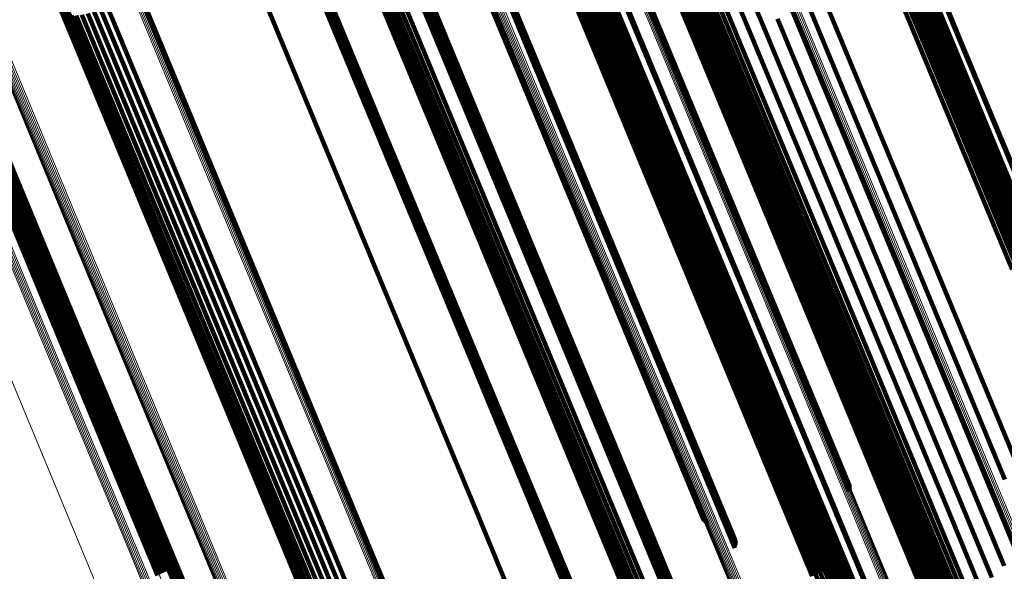
# Model space of a CAD drawing. Units: metres. Extents: x 0.69 to 1.23, y -3.04 to -1.87.
# Drawn here: x 0.85 to 0.91, y -2.31 to -2.28 of the extents above; entities that cross this region are included whole.
import ezdxf

# ---------------------------------------------------------------- set-up
doc = ezdxf.new("R2010")
doc.units = ezdxf.units.M
doc.linetypes.add('AUSGEZOGEN', pattern=[0])
doc.linetypes.add('VERDECKT2_S2', pattern=[0.18, 0.1, -0.08])
doc.layers.add('Standard', color=7, linetype='AUSGEZOGEN', lineweight=13)

msp = doc.modelspace()

# ---------------------------------------------------------------- linework, layer by layer
at = {"layer": 'Standard', "color": 7, "linetype": 'AUSGEZOGEN', "lineweight": 13, "transparency": 33554687}
for p, q in [((0.882167, -2.264738), (0.887664, -2.278006)), ((0.882248, -2.264712), (0.887744, -2.277981)), ((0.882326, -2.264693), (0.887822, -2.27796)), ((0.8824, -2.26468), (0.887895, -2.277946)), ((0.882466, -2.264673), (0.887961, -2.277938)), ((0.882524, -2.264674), (0.888018, -2.277937)), ((0.882572, -2.264681), (0.888065, -2.277943)), ((0.882608, -2.264694), (0.888101, -2.277954)), ((0.882632, -2.264714), (0.888124, -2.277973)), ((0.87505, -2.267239), (0.880558, -2.280535)), ((0.875115, -2.267196), (0.880623, -2.280493)), ((0.875188, -2.267154), (0.880696, -2.280452)), ((0.875266, -2.267115), (0.880774, -2.280413)), ((0.875348, -2.267079), (0.880856, -2.280378)), ((0.875431, -2.267048), (0.88094, -2.280346)), ((0.874894, -2.267435), (0.880399, -2.280723)), ((0.8749, -2.267402), (0.880405, -2.280692)), ((0.874903, -2.267463), (0.880406, -2.280749)), ((0.874919, -2.267365), (0.880424, -2.280657)), ((0.874951, -2.267325), (0.880457, -2.280618)), ((0.874995, -2.267282), (0.880502, -2.280577)), ((0.871021, -2.271501), (0.876462, -2.284637)), ((0.871104, -2.271463), (0.876546, -2.284599)), ((0.871184, -2.271422), (0.876626, -2.284559)), ((0.871257, -2.271379), (0.876699, -2.284516)), ((0.871321, -2.271334), (0.876763, -2.284473)), ((0.857705, -2.273128), (0.863245, -2.286504)), ((0.857792, -2.273101), (0.863332, -2.286476)), ((0.857876, -2.27308), (0.863416, -2.286455)), ((0.857954, -2.273068), (0.863493, -2.286441)), ((0.858023, -2.273063), (0.863562, -2.286435)), ((0.858082, -2.273066), (0.86362, -2.286436)), ((0.858128, -2.273077), (0.863665, -2.286445)), ((0.858161, -2.273095), (0.863697, -2.286462)), ((0.858178, -2.273121), (0.863714, -2.286485)), ((0.895122, -2.275413), (0.900613, -2.288671)), ((0.895209, -2.27538), (0.9007, -2.288638)), ((0.850017, -2.275951), (0.855567, -2.28935)), ((0.85003, -2.275914), (0.855581, -2.289315)), ((0.850059, -2.275873), (0.85561, -2.289275)), ((0.850101, -2.275829), (0.855653, -2.289233)), ((0.850156, -2.275783), (0.855709, -2.289189)), ((0.850222, -2.275738), (0.855775, -2.289144)), ((0.850297, -2.275693), (0.85585, -2.289101)), ((0.850379, -2.275652), (0.855932, -2.289059)), ((0.850465, -2.275614), (0.856019, -2.289022)), ((0.850553, -2.275581), (0.856106, -2.288988)), ((0.894956, -2.275491), (0.900447, -2.288748)), ((0.895037, -2.275451), (0.900528, -2.288708)), ((0.887664, -2.278006), (0.893169, -2.291297)), ((0.887744, -2.277981), (0.893249, -2.29127)), ((0.887822, -2.27796), (0.893326, -2.291249)), ((0.887895, -2.277946), (0.893399, -2.291234)), ((0.887961, -2.277938), (0.893464, -2.291225)), ((0.888018, -2.277937), (0.893521, -2.291222)), ((0.888065, -2.277943), (0.893567, -2.291226)), ((0.888101, -2.277954), (0.893602, -2.291236)), ((0.888124, -2.277973), (0.893625, -2.291253)), ((0.880399, -2.280723), (0.885912, -2.294033)), ((0.880405, -2.280692), (0.885919, -2.294004)), ((0.880406, -2.280749), (0.885919, -2.294057)), ((0.880424, -2.280657), (0.885939, -2.29397)), ((0.880457, -2.280618), (0.885972, -2.293934)), ((0.880502, -2.280577), (0.886018, -2.293894)), ((0.880558, -2.280535), (0.886074, -2.293853)), ((0.880623, -2.280493), (0.88614, -2.293812)), ((0.880696, -2.280452), (0.886213, -2.293772)), ((0.880774, -2.280413), (0.886292, -2.293733)), ((0.880856, -2.280378), (0.886374, -2.293698)), ((0.88094, -2.280346), (0.886457, -2.293666)), ((0.849166, -2.280948), (0.854597, -2.294059)), ((0.848418, -2.281845), (0.853834, -2.294921)), ((0.848481, -2.2818), (0.853898, -2.294876)), ((0.848554, -2.281755), (0.853971, -2.294833)), ((0.848634, -2.281714), (0.854052, -2.294792)), ((0.848719, -2.281675), (0.854136, -2.294753)), ((0.848806, -2.281641), (0.854223, -2.294719)), ((0.876462, -2.284637), (0.881912, -2.297794)), ((0.876546, -2.284599), (0.881996, -2.297757)), ((0.876626, -2.284559), (0.882076, -2.297717)), ((0.876699, -2.284516), (0.882149, -2.297675)), ((0.876763, -2.284473), (0.882215, -2.297633)), ((0.863245, -2.286504), (0.868795, -2.299902)), ((0.863332, -2.286476), (0.868882, -2.299874)), ((0.863416, -2.286455), (0.868965, -2.299852)), ((0.863493, -2.286441), (0.869042, -2.299837)), ((0.863562, -2.286435), (0.86911, -2.299829)), ((0.86362, -2.286436), (0.869167, -2.299828)), ((0.863665, -2.286445), (0.869212, -2.299836)), ((0.863697, -2.286462), (0.869243, -2.29985)), ((0.863714, -2.286485), (0.869259, -2.299872)), ((0.856019, -2.289022), (0.861581, -2.302451)), ((0.856106, -2.288988), (0.861669, -2.302418)), ((0.900447, -2.288748), (0.905941, -2.302013)), ((0.900528, -2.288708), (0.906023, -2.301974)), ((0.900613, -2.288671), (0.906108, -2.301937)), ((0.9007, -2.288638), (0.906195, -2.301903)), ((0.855567, -2.28935), (0.861126, -2.30277)), ((0.855581, -2.289315), (0.861141, -2.302737)), ((0.85561, -2.289275), (0.861171, -2.302699)), ((0.855653, -2.289233), (0.861214, -2.302659)), ((0.855709, -2.289189), (0.86127, -2.302616)), ((0.855775, -2.289144), (0.861337, -2.302573)), ((0.85585, -2.289101), (0.861413, -2.30253)), ((0.855932, -2.289059), (0.861495, -2.302489)), ((0.893169, -2.291297), (0.898677, -2.304596)), ((0.893249, -2.29127), (0.898758, -2.304569)), ((0.893326, -2.291249), (0.898835, -2.304547)), ((0.893399, -2.291234), (0.898906, -2.304531)), ((0.893464, -2.291225), (0.898971, -2.30452)), ((0.893521, -2.291222), (0.899027, -2.304516)), ((0.893567, -2.291226), (0.899073, -2.304518)), ((0.893602, -2.291236), (0.899107, -2.304527)), ((0.893625, -2.291253), (0.899129, -2.304541)), ((0.886018, -2.293894), (0.891538, -2.30722)), ((0.886074, -2.293853), (0.891594, -2.30718)), ((0.88614, -2.293812), (0.89166, -2.30714)), ((0.886213, -2.293772), (0.891734, -2.3071)), ((0.886292, -2.293733), (0.891813, -2.307062)), ((0.886374, -2.293698), (0.891895, -2.307027)), ((0.886457, -2.293666), (0.891978, -2.306995)), ((0.854597, -2.294059), (0.860037, -2.307193)), ((0.885912, -2.294033), (0.891428, -2.307352)), ((0.885919, -2.294004), (0.891436, -2.307324)), ((0.885919, -2.294057), (0.891435, -2.307373)), ((0.885939, -2.29397), (0.891457, -2.307293)), ((0.885972, -2.293934), (0.891491, -2.307258)), ((0.853834, -2.294921), (0.859259, -2.308017)), ((0.853898, -2.294876), (0.859323, -2.307974)), ((0.853971, -2.294833), (0.859397, -2.307932)), ((0.854052, -2.294792), (0.859477, -2.307891)), ((0.854136, -2.294753), (0.859562, -2.307853)), ((0.854223, -2.294719), (0.859649, -2.307819)), ((0.851866, -2.29639), (0.857272, -2.309443)), ((0.882076, -2.297717), (0.88753, -2.310884)), ((0.882149, -2.297675), (0.887604, -2.310843)), ((0.882215, -2.297633), (0.887669, -2.310802)), ((0.881912, -2.297794), (0.887366, -2.310961)), ((0.881996, -2.297757), (0.88745, -2.310924)), ((0.868795, -2.299902), (0.874348, -2.313309)), ((0.868882, -2.299874), (0.874435, -2.31328)), ((0.868965, -2.299852), (0.874518, -2.313257)), ((0.869042, -2.299837), (0.874594, -2.313241)), ((0.86911, -2.299829), (0.874661, -2.313232)), ((0.869167, -2.299828), (0.874718, -2.31323)), ((0.869212, -2.299836), (0.874762, -2.313235)), ((0.869243, -2.29985), (0.874792, -2.313248)), ((0.869259, -2.299872), (0.874808, -2.313267)), ((0.905941, -2.302013), (0.911435, -2.315275)), ((0.906023, -2.301974), (0.911516, -2.315236)), ((0.906108, -2.301937), (0.911602, -2.315199)), ((0.906195, -2.301903), (0.911688, -2.315166)), ((0.86127, -2.302616), (0.866836, -2.316052)), ((0.861337, -2.302573), (0.866903, -2.31601)), ((0.861413, -2.30253), (0.866979, -2.315968)), ((0.861495, -2.302489), (0.867062, -2.315928)), ((0.861581, -2.302451), (0.867148, -2.31589)), ((0.861669, -2.302418), (0.867236, -2.315857)), ((0.861126, -2.30277), (0.866688, -2.3162)), ((0.861141, -2.302737), (0.866704, -2.316168)), ((0.861171, -2.302699), (0.866735, -2.316133)), ((0.861214, -2.302659), (0.866779, -2.316093)), ((0.898677, -2.304596), (0.904184, -2.317891)), ((0.898758, -2.304569), (0.904264, -2.317864)), ((0.898835, -2.304547), (0.904341, -2.317841)), ((0.898906, -2.304531), (0.904413, -2.317824)), ((0.898971, -2.30452), (0.904477, -2.317812)), ((0.899027, -2.304516), (0.904532, -2.317807)), ((0.899073, -2.304518), (0.904577, -2.317807)), ((0.899107, -2.304527), (0.904611, -2.317814)), ((0.899129, -2.304541), (0.904632, -2.317826)), ((0.860037, -2.307193), (0.86548, -2.320335)), ((0.891428, -2.307352), (0.896944, -2.320667)), ((0.891435, -2.307373), (0.896949, -2.320687)), ((0.891436, -2.307324), (0.896952, -2.320641)), ((0.891457, -2.307293), (0.896974, -2.320612)), ((0.891491, -2.307258), (0.897009, -2.320578)), ((0.891538, -2.30722), (0.897056, -2.320542)), ((0.891594, -2.30718), (0.897113, -2.320503)), ((0.89166, -2.30714), (0.897179, -2.320464)), ((0.891734, -2.3071), (0.897253, -2.320425)), ((0.891813, -2.307062), (0.897332, -2.320388)), ((0.891895, -2.307027), (0.897414, -2.320352)), ((0.891978, -2.306995), (0.897498, -2.32032)), ((0.859259, -2.308017), (0.864687, -2.321123)), ((0.859323, -2.307974), (0.864752, -2.321081)), ((0.859397, -2.307932), (0.864826, -2.32104)), ((0.859477, -2.307891), (0.864907, -2.320999)), ((0.859562, -2.307853), (0.864992, -2.320961)), ((0.859649, -2.307819), (0.865079, -2.320927))]:
    msp.add_line(p, q, dxfattribs=at)
at = {"layer": 'Standard', "color": 253, "linetype": 'VERDECKT2_S2', "lineweight": 140, "transparency": 33554687}
for p, q in [((0.88256, -2.264886), (0.888048, -2.278135)), ((0.8826, -2.264845), (0.888088, -2.278096)), ((0.882627, -2.264806), (0.888117, -2.278059)), ((0.882642, -2.264771), (0.888132, -2.278026)), ((0.888507, -2.265007), (0.893929, -2.278097)), ((0.898381, -2.265014), (0.903698, -2.277851)), ((0.89845, -2.2649), (0.903769, -2.277742)), ((0.887813, -2.26546), (0.893231, -2.278539)), ((0.897755, -2.265523), (0.903066, -2.278345)), ((0.897956, -2.265395), (0.903268, -2.278219)), ((0.898131, -2.265265), (0.903444, -2.278093)), ((0.898274, -2.265137), (0.903589, -2.277969)), ((0.887214, -2.265916), (0.892627, -2.278983)), ((0.897046, -2.265865), (0.902355, -2.278683)), ((0.897293, -2.265761), (0.902603, -2.27858)), ((0.897532, -2.265646), (0.902842, -2.278466)), ((0.899466, -2.266041), (0.904746, -2.278787)), ((0.899508, -2.266025), (0.904787, -2.27877)), ((0.86219, -2.266589), (0.867455, -2.279301)), ((0.886726, -2.266365), (0.892132, -2.279416)), ((0.880459, -2.266871), (0.885918, -2.280052)), ((0.880461, -2.266903), (0.885919, -2.280082)), ((0.880472, -2.266834), (0.885932, -2.280017)), ((0.880478, -2.266929), (0.885936, -2.280106)), ((0.8805, -2.266793), (0.885961, -2.279977)), ((0.88051, -2.266948), (0.885967, -2.280122)), ((0.880542, -2.266749), (0.886004, -2.279935)), ((0.880556, -2.266959), (0.886012, -2.280132)), ((0.880614, -2.266962), (0.88607, -2.280133)), ((0.880683, -2.266958), (0.886138, -2.280127)), ((0.88076, -2.266945), (0.886215, -2.280113)), ((0.880844, -2.266925), (0.886298, -2.280092)), ((0.880931, -2.266898), (0.886385, -2.280065)), ((0.881019, -2.266865), (0.886473, -2.280032)), ((0.881106, -2.266827), (0.88656, -2.279994)), ((0.881188, -2.266786), (0.886642, -2.279953)), ((0.886127, -2.267192), (0.891518, -2.280208)), ((0.88636, -2.266794), (0.891759, -2.279828)), ((0.874925, -2.267484), (0.880427, -2.280769)), ((0.87496, -2.2675), (0.880461, -2.280782)), ((0.875006, -2.267508), (0.880508, -2.280789)), ((0.875064, -2.26751), (0.880564, -2.280789)), ((0.876065, -2.267475), (0.881555, -2.280731)), ((0.876095, -2.267734), (0.881578, -2.280973)), ((0.876121, -2.267476), (0.881611, -2.280731)), ((0.876146, -2.267692), (0.88163, -2.280932)), ((0.876167, -2.267484), (0.881656, -2.280737)), ((0.876186, -2.267651), (0.881671, -2.280893)), ((0.876201, -2.267499), (0.88169, -2.28075)), ((0.876215, -2.267612), (0.8817, -2.280856)), ((0.876224, -2.26752), (0.881712, -2.280768)), ((0.876231, -2.267577), (0.881717, -2.280822)), ((0.886032, -2.26755), (0.891415, -2.280546)), ((0.886078, -2.267858), (0.891453, -2.280834)), ((0.882031, -2.268881), (0.887422, -2.281897)), ((0.880403, -2.269352), (0.8858, -2.282381)), ((0.880643, -2.269238), (0.88604, -2.282267)), ((0.880892, -2.269135), (0.886289, -2.282165)), ((0.881142, -2.269047), (0.886539, -2.282076)), ((0.881388, -2.268976), (0.886784, -2.282003)), ((0.881622, -2.268924), (0.887017, -2.281948)), ((0.881839, -2.268892), (0.887232, -2.281912)), ((0.882194, -2.268892), (0.887584, -2.281903)), ((0.882324, -2.268924), (0.887712, -2.28193)), ((0.882417, -2.268976), (0.887802, -2.281977)), ((0.882471, -2.269047), (0.887854, -2.282042)), ((0.886746, -2.269413), (0.892074, -2.282276)), ((0.887788, -2.26941), (0.893105, -2.282246)), ((0.888036, -2.269337), (0.893352, -2.282172)), ((0.888288, -2.269247), (0.893604, -2.282081)), ((0.88684, -2.269466), (0.892166, -2.282323)), ((0.886972, -2.269497), (0.892295, -2.282349)), ((0.887138, -2.269508), (0.892459, -2.282355)), ((0.887332, -2.269496), (0.892652, -2.282339)), ((0.887551, -2.269463), (0.892869, -2.282302)), ((0.887241, -2.271061), (0.892522, -2.28381)), ((0.887295, -2.271016), (0.892576, -2.283766)), ((0.887305, -2.270707), (0.892593, -2.283476)), ((0.887335, -2.270972), (0.892617, -2.283723)), ((0.887362, -2.270931), (0.892644, -2.283684)), ((0.887373, -2.270894), (0.892657, -2.28365)), ((0.88292, -2.271538), (0.888234, -2.284367)), ((0.883068, -2.271407), (0.888383, -2.284241)), ((0.883179, -2.271282), (0.888497, -2.284121)), ((0.88325, -2.271166), (0.888571, -2.28401)), ((0.886934, -2.271233), (0.892213, -2.283979)), ((0.88702, -2.271194), (0.892299, -2.28394)), ((0.887101, -2.271152), (0.892381, -2.283898)), ((0.887176, -2.271107), (0.892456, -2.283854)), ((0.881807, -2.272142), (0.887117, -2.284963)), ((0.882059, -2.27204), (0.88737, -2.28486)), ((0.882303, -2.271924), (0.887614, -2.284746)), ((0.882532, -2.2718), (0.887844, -2.284623)), ((0.88274, -2.27167), (0.888052, -2.284496)), ((0.884382, -2.272289), (0.889661, -2.285035)), ((0.884436, -2.272267), (0.889716, -2.285013)), ((0.858141, -2.273231), (0.863674, -2.286589)), ((0.858168, -2.273189), (0.863702, -2.28655)), ((0.858181, -2.273152), (0.863716, -2.286515)), ((0.868981, -2.275308), (0.874347, -2.288261)), ((0.868982, -2.275337), (0.874347, -2.288289)), ((0.868993, -2.275273), (0.874359, -2.288228)), ((0.868996, -2.275362), (0.87436, -2.288312)), ((0.869018, -2.275236), (0.874385, -2.288192)), ((0.869023, -2.275381), (0.874386, -2.288328)), ((0.869055, -2.275195), (0.874422, -2.288153)), ((0.869062, -2.275393), (0.874424, -2.288339)), ((0.869103, -2.275153), (0.874471, -2.288113)), ((0.869111, -2.275399), (0.874473, -2.288343)), ((0.869161, -2.275111), (0.87453, -2.288072)), ((0.869228, -2.275069), (0.874596, -2.288031)), ((0.869301, -2.275029), (0.87467, -2.287991)), ((0.87317, -2.275384), (0.878489, -2.288225)), ((0.873433, -2.275293), (0.878751, -2.288134)), ((0.901362, -2.275142), (0.90679, -2.288245)), ((0.90162, -2.275061), (0.907047, -2.288162)), ((0.901867, -2.274998), (0.907293, -2.288096)), ((0.902096, -2.274956), (0.90752, -2.288051)), ((0.9023, -2.274936), (0.907723, -2.288027)), ((0.902473, -2.274939), (0.907894, -2.288025)), ((0.90261, -2.274965), (0.908028, -2.288045)), ((0.902707, -2.275012), (0.908123, -2.288087)), ((0.902762, -2.27508), (0.908175, -2.288149)), ((0.872259, -2.275537), (0.877583, -2.288392)), ((0.872451, -2.275533), (0.877774, -2.288383)), ((0.872672, -2.275505), (0.877993, -2.288352)), ((0.872914, -2.275455), (0.878234, -2.288299)), ((0.875164, -2.275736), (0.880453, -2.288505)), ((0.875221, -2.27596), (0.880504, -2.288713)), ((0.875233, -2.275923), (0.880516, -2.288678)), ((0.874793, -2.276262), (0.880073, -2.289007)), ((0.874879, -2.276223), (0.880159, -2.288969)), ((0.874961, -2.276181), (0.880241, -2.288927)), ((0.875036, -2.276136), (0.880316, -2.288883)), ((0.875101, -2.27609), (0.880381, -2.288838)), ((0.875154, -2.276044), (0.880435, -2.288794)), ((0.875195, -2.276), (0.880477, -2.288752)), ((0.855167, -2.276901), (0.860638, -2.290109)), ((0.855285, -2.276728), (0.86076, -2.289944)), ((0.857683, -2.277025), (0.863124, -2.290161)), ((0.896397, -2.276889), (0.901833, -2.290013)), ((0.897274, -2.27656), (0.902709, -2.289682)), ((0.855107, -2.277058), (0.860575, -2.290258)), ((0.855107, -2.277195), (0.860571, -2.290387)), ((0.855166, -2.277309), (0.860627, -2.290492)), ((0.855284, -2.277396), (0.860741, -2.29057)), ((0.855457, -2.277454), (0.86091, -2.29062)), ((0.85568, -2.277482), (0.861131, -2.290641)), ((0.855948, -2.277478), (0.861396, -2.290631)), ((0.856254, -2.277444), (0.8617, -2.290591)), ((0.856589, -2.277379), (0.862033, -2.290521)), ((0.856946, -2.277286), (0.862388, -2.290425)), ((0.857314, -2.277167), (0.862755, -2.290304)), ((0.895533, -2.277261), (0.900968, -2.290384)), ((0.888048, -2.278135), (0.893545, -2.291406)), ((0.888088, -2.278096), (0.893586, -2.291368)), ((0.888117, -2.278059), (0.893615, -2.291333)), ((0.888132, -2.278026), (0.893631, -2.291302)), ((0.893929, -2.278097), (0.89936, -2.291208)), ((0.894703, -2.277667), (0.900136, -2.290786)), ((0.903444, -2.278093), (0.908766, -2.290941)), ((0.903589, -2.277969), (0.908913, -2.290822)), ((0.903698, -2.277851), (0.909024, -2.290709)), ((0.903769, -2.277742), (0.909097, -2.290605)), ((0.9038, -2.277645), (0.909131, -2.290514)), ((0.893231, -2.278539), (0.898657, -2.29164)), ((0.902355, -2.278683), (0.907673, -2.291523)), ((0.902603, -2.27858), (0.907921, -2.291419)), ((0.902842, -2.278466), (0.908161, -2.291307)), ((0.903066, -2.278345), (0.908385, -2.291187)), ((0.903268, -2.278219), (0.908589, -2.291064)), ((0.892627, -2.278983), (0.898048, -2.292071)), ((0.904746, -2.278787), (0.910034, -2.291553)), ((0.904787, -2.27877), (0.910075, -2.291537)), ((0.867455, -2.279301), (0.872735, -2.292047)), ((0.892132, -2.279416), (0.897547, -2.292489)), ((0.885918, -2.280052), (0.891387, -2.293254)), ((0.885919, -2.280082), (0.891387, -2.293282)), ((0.885932, -2.280017), (0.891401, -2.293221)), ((0.885936, -2.280106), (0.891403, -2.293304)), ((0.885961, -2.279977), (0.891431, -2.293183)), ((0.885967, -2.280122), (0.891433, -2.293318)), ((0.886004, -2.279935), (0.891475, -2.293143)), ((0.886012, -2.280132), (0.891478, -2.293326)), ((0.88607, -2.280133), (0.891534, -2.293326)), ((0.886138, -2.280127), (0.891602, -2.293318)), ((0.886215, -2.280113), (0.891678, -2.293303)), ((0.886298, -2.280092), (0.891761, -2.293281)), ((0.886385, -2.280065), (0.891848, -2.293253)), ((0.886473, -2.280032), (0.891936, -2.29322)), ((0.88656, -2.279994), (0.892023, -2.293182)), ((0.886642, -2.279953), (0.892105, -2.293142)), ((0.891518, -2.280208), (0.896919, -2.293245)), ((0.891759, -2.279828), (0.897167, -2.292884)), ((0.880427, -2.280769), (0.885939, -2.294075)), ((0.880461, -2.280782), (0.885972, -2.294086)), ((0.880508, -2.280789), (0.886018, -2.294091)), ((0.880564, -2.280789), (0.886074, -2.29409)), ((0.881555, -2.280731), (0.887055, -2.294008)), ((0.881611, -2.280731), (0.88711, -2.294006)), ((0.881656, -2.280737), (0.887154, -2.294011)), ((0.88169, -2.28075), (0.887188, -2.294022)), ((0.8817, -2.280856), (0.887195, -2.294121)), ((0.881712, -2.280768), (0.887209, -2.294039)), ((0.881717, -2.280822), (0.887212, -2.294089)), ((0.891415, -2.280546), (0.896807, -2.293564)), ((0.891453, -2.280834), (0.896836, -2.293831)), ((0.850045, -2.2812), (0.85546, -2.294274)), ((0.850087, -2.281184), (0.855502, -2.294257)), ((0.850129, -2.281165), (0.855544, -2.294239)), ((0.850168, -2.281144), (0.855583, -2.294218)), ((0.850204, -2.281123), (0.85562, -2.294197)), ((0.850234, -2.280972), (0.855653, -2.294055)), ((0.850236, -2.281101), (0.855651, -2.294176)), ((0.850261, -2.280975), (0.855679, -2.294057)), ((0.850262, -2.281079), (0.855678, -2.294154)), ((0.850281, -2.280981), (0.8557, -2.294062)), ((0.850282, -2.281057), (0.855699, -2.294134)), ((0.850296, -2.280991), (0.855714, -2.294071)), ((0.850296, -2.281037), (0.855713, -2.294115)), ((0.850303, -2.281004), (0.855721, -2.294083)), ((0.850303, -2.281019), (0.85572, -2.294098)), ((0.881578, -2.280973), (0.887071, -2.294233)), ((0.88163, -2.280932), (0.887123, -2.294194)), ((0.881671, -2.280893), (0.887165, -2.294156)), ((0.887017, -2.281948), (0.892421, -2.294993)), ((0.887232, -2.281912), (0.892634, -2.294954)), ((0.887422, -2.281897), (0.892823, -2.294935)), ((0.887584, -2.281903), (0.892982, -2.294936)), ((0.887712, -2.28193), (0.893108, -2.294957)), ((0.849657, -2.282415), (0.855045, -2.295423)), ((0.849769, -2.282348), (0.855158, -2.295358)), ((0.849891, -2.282286), (0.85528, -2.295297)), ((0.85002, -2.282229), (0.855409, -2.29524)), ((0.850151, -2.28218), (0.85554, -2.29519)), ((0.850281, -2.282139), (0.85567, -2.295149)), ((0.850406, -2.282109), (0.855794, -2.295117)), ((0.850522, -2.282089), (0.855909, -2.295096)), ((0.850626, -2.282081), (0.856012, -2.295086)), ((0.850714, -2.282085), (0.856099, -2.295087)), ((0.850784, -2.282101), (0.856169, -2.2951)), ((0.850834, -2.282127), (0.856217, -2.295124)), ((0.850863, -2.282164), (0.856245, -2.295158)), ((0.8858, -2.282381), (0.891205, -2.295431)), ((0.88604, -2.282267), (0.891446, -2.295318)), ((0.886289, -2.282165), (0.891695, -2.295216)), ((0.886539, -2.282076), (0.891945, -2.295126)), ((0.886784, -2.282003), (0.892189, -2.295051)), ((0.887802, -2.281977), (0.893196, -2.294998)), ((0.887854, -2.282042), (0.893245, -2.295058)), ((0.892074, -2.282276), (0.897411, -2.29516)), ((0.892166, -2.282323), (0.8975, -2.295201)), ((0.892295, -2.282349), (0.897628, -2.295222)), ((0.892459, -2.282355), (0.897789, -2.295223)), ((0.892652, -2.282339), (0.89798, -2.295203)), ((0.892869, -2.282302), (0.898196, -2.295162)), ((0.893105, -2.282246), (0.89843, -2.295103)), ((0.893352, -2.282172), (0.898677, -2.295027)), ((0.893604, -2.282081), (0.898929, -2.294935)), ((0.892593, -2.283476), (0.897891, -2.296265)), ((0.888497, -2.284121), (0.893823, -2.29698)), ((0.888571, -2.28401), (0.893899, -2.296875)), ((0.892213, -2.283979), (0.897501, -2.296745)), ((0.892299, -2.28394), (0.897587, -2.296707)), ((0.892381, -2.283898), (0.897669, -2.296666)), ((0.892456, -2.283854), (0.897745, -2.296622)), ((0.892522, -2.28381), (0.897811, -2.296579)), ((0.892576, -2.283766), (0.897866, -2.296536)), ((0.892617, -2.283723), (0.897908, -2.296496)), ((0.892644, -2.283684), (0.897936, -2.296458)), ((0.892657, -2.28365), (0.897949, -2.296426)), ((0.887844, -2.284623), (0.893164, -2.297467)), ((0.888052, -2.284496), (0.893374, -2.297343)), ((0.888234, -2.284367), (0.893557, -2.297218)), ((0.888383, -2.284241), (0.893708, -2.297096)), ((0.887117, -2.284963), (0.892436, -2.297805)), ((0.88737, -2.28486), (0.892689, -2.297702)), ((0.887614, -2.284746), (0.892934, -2.297588)), ((0.889661, -2.285035), (0.894949, -2.297801)), ((0.889716, -2.285013), (0.895004, -2.29778)), ((0.863674, -2.286589), (0.869216, -2.29997)), ((0.863702, -2.28655), (0.869246, -2.299932)), ((0.863716, -2.286515), (0.86926, -2.299899)), ((0.874347, -2.288261), (0.879721, -2.301235)), ((0.874347, -2.288289), (0.87972, -2.301261)), ((0.874359, -2.288228), (0.879734, -2.301205)), ((0.87436, -2.288312), (0.879733, -2.301282)), ((0.874385, -2.288192), (0.879761, -2.30117)), ((0.874386, -2.288328), (0.879758, -2.301297)), ((0.874422, -2.288153), (0.879799, -2.301133)), ((0.874424, -2.288339), (0.879795, -2.301306)), ((0.874471, -2.288113), (0.879848, -2.301094)), ((0.874473, -2.288343), (0.879844, -2.301309)), ((0.87453, -2.288072), (0.879907, -2.301054)), ((0.874596, -2.288031), (0.879974, -2.301014)), ((0.87467, -2.287991), (0.880048, -2.300975)), ((0.877583, -2.288392), (0.882917, -2.301268)), ((0.877774, -2.288383), (0.883106, -2.301255)), ((0.877993, -2.288352), (0.883323, -2.30122)), ((0.878234, -2.288299), (0.883563, -2.301163)), ((0.878489, -2.288225), (0.883817, -2.301088)), ((0.878751, -2.288134), (0.884079, -2.300995)), ((0.90679, -2.288245), (0.912221, -2.301357)), ((0.907047, -2.288162), (0.912477, -2.301272)), ((0.880073, -2.289007), (0.885361, -2.301774)), ((0.880159, -2.288969), (0.885447, -2.301736)), ((0.880241, -2.288927), (0.885529, -2.301694)), ((0.880316, -2.288883), (0.885604, -2.301651)), ((0.880381, -2.288838), (0.88567, -2.301608)), ((0.880435, -2.288794), (0.885725, -2.301565)), ((0.880453, -2.288505), (0.885751, -2.301294)), ((0.880477, -2.288752), (0.885767, -2.301524)), ((0.880504, -2.288713), (0.885795, -2.301487)), ((0.880516, -2.288678), (0.885808, -2.301454)), ((0.860638, -2.290109), (0.866118, -2.303339)), ((0.86076, -2.289944), (0.866243, -2.303181)), ((0.901833, -2.290013), (0.907273, -2.303145)), ((0.902709, -2.289682), (0.908148, -2.302812)), ((0.860571, -2.290387), (0.866044, -2.3036)), ((0.860575, -2.290258), (0.866051, -2.30348)), ((0.860627, -2.290492), (0.866096, -2.303696)), ((0.860741, -2.29057), (0.866207, -2.303766)), ((0.86091, -2.29062), (0.866373, -2.303809)), ((0.861131, -2.290641), (0.86659, -2.303821)), ((0.861396, -2.290631), (0.866853, -2.303805)), ((0.8617, -2.290591), (0.867154, -2.303759)), ((0.862033, -2.290521), (0.867486, -2.303685)), ((0.862388, -2.290425), (0.867839, -2.303585)), ((0.862755, -2.290304), (0.868205, -2.303462)), ((0.863124, -2.290161), (0.868574, -2.303319)), ((0.900968, -2.290384), (0.906407, -2.303515)), ((0.900136, -2.290786), (0.905574, -2.303913)), ((0.893545, -2.291406), (0.898675, -2.303791)), ((0.893586, -2.291368), (0.898697, -2.303706)), ((0.893615, -2.291333), (0.898704, -2.303619)), ((0.893631, -2.291302), (0.898697, -2.303531)), ((0.898657, -2.29164), (0.904088, -2.30475)), ((0.89936, -2.291208), (0.904794, -2.304328)), ((0.872735, -2.292047), (0.878023, -2.304813)), ((0.898048, -2.292071), (0.903473, -2.305168)), ((0.897547, -2.292489), (0.902966, -2.305571)), ((0.891387, -2.293254), (0.896859, -2.306465)), ((0.891387, -2.293282), (0.896858, -2.306491)), ((0.891401, -2.293221), (0.896874, -2.306434)), ((0.891403, -2.293304), (0.896873, -2.30651)), ((0.891431, -2.293183), (0.896905, -2.306398)), ((0.891433, -2.293318), (0.896903, -2.306523)), ((0.891475, -2.293143), (0.896949, -2.306359)), ((0.891478, -2.293326), (0.896946, -2.306529)), ((0.891534, -2.293326), (0.897003, -2.306527)), ((0.891602, -2.293318), (0.89707, -2.306518)), ((0.891678, -2.293303), (0.897145, -2.306502)), ((0.891761, -2.293281), (0.897228, -2.306479)), ((0.891848, -2.293253), (0.897314, -2.306451)), ((0.891936, -2.29322), (0.897402, -2.306417)), ((0.892023, -2.293182), (0.897489, -2.30638)), ((0.892105, -2.293142), (0.897572, -2.306339)), ((0.896919, -2.293245), (0.902322, -2.306291)), ((0.897167, -2.292884), (0.902579, -2.305948)), ((0.896807, -2.293564), (0.902203, -2.30659)), ((0.896836, -2.293831), (0.902224, -2.306837)), ((0.85546, -2.294274), (0.860884, -2.307369)), ((0.855502, -2.294257), (0.860927, -2.307352)), ((0.855544, -2.294239), (0.860968, -2.307334)), ((0.855583, -2.294218), (0.861008, -2.307314)), ((0.85562, -2.294197), (0.861044, -2.307293)), ((0.855651, -2.294176), (0.861076, -2.307272)), ((0.855653, -2.294055), (0.861081, -2.30716)), ((0.855678, -2.294154), (0.861103, -2.307251)), ((0.855679, -2.294057), (0.861107, -2.30716)), ((0.855699, -2.294134), (0.861124, -2.307232)), ((0.8557, -2.294062), (0.861127, -2.307165)), ((0.855713, -2.294115), (0.861139, -2.307213)), ((0.855714, -2.294071), (0.861141, -2.307173)), ((0.85572, -2.294098), (0.861147, -2.307197)), ((0.855721, -2.294083), (0.861147, -2.307183)), ((0.885939, -2.294075), (0.89062, -2.305375)), ((0.885972, -2.294086), (0.890677, -2.305444)), ((0.886018, -2.294091), (0.890744, -2.305503)), ((0.886074, -2.29409), (0.890821, -2.30555)), ((0.887055, -2.294008), (0.892104, -2.306198)), ((0.887071, -2.294233), (0.892336, -2.306945)), ((0.88711, -2.294006), (0.892179, -2.306244)), ((0.887123, -2.294194), (0.892372, -2.306865)), ((0.887154, -2.294011), (0.892245, -2.3063)), ((0.887165, -2.294156), (0.892394, -2.306781)), ((0.887188, -2.294022), (0.892301, -2.306367)), ((0.887195, -2.294121), (0.892403, -2.306694)), ((0.887209, -2.294039), (0.892346, -2.306442)), ((0.887212, -2.294089), (0.892398, -2.306607)), ((0.892421, -2.294993), (0.897828, -2.308047)), ((0.892634, -2.294954), (0.89804, -2.308005)), ((0.892823, -2.294935), (0.898227, -2.307981)), ((0.892982, -2.294936), (0.898384, -2.307977)), ((0.893108, -2.294957), (0.898508, -2.307993)), ((0.893196, -2.294998), (0.898594, -2.308029)), ((0.898929, -2.294935), (0.904257, -2.307799)), ((0.855045, -2.295423), (0.860443, -2.308453)), ((0.855158, -2.295358), (0.860556, -2.308389)), ((0.85528, -2.295297), (0.860678, -2.308328)), ((0.855409, -2.29524), (0.860807, -2.308272)), ((0.85554, -2.29519), (0.860938, -2.308222)), ((0.85567, -2.295149), (0.861068, -2.30818)), ((0.855794, -2.295117), (0.861191, -2.308147)), ((0.855909, -2.295096), (0.861306, -2.308124)), ((0.856012, -2.295086), (0.861408, -2.308112)), ((0.856099, -2.295087), (0.861494, -2.30811)), ((0.856169, -2.2951), (0.861562, -2.30812)), ((0.856217, -2.295124), (0.861609, -2.308141)), ((0.856245, -2.295158), (0.861635, -2.308172)), ((0.891205, -2.295431), (0.896615, -2.30849)), ((0.891446, -2.295318), (0.896856, -2.308378)), ((0.891695, -2.295216), (0.897104, -2.308275)), ((0.891945, -2.295126), (0.897354, -2.308184)), ((0.892189, -2.295051), (0.897597, -2.308108)), ((0.893245, -2.295058), (0.89864, -2.308083)), ((0.897411, -2.29516), (0.902751, -2.308052)), ((0.8975, -2.295201), (0.902838, -2.308088)), ((0.897628, -2.295222), (0.902963, -2.308104)), ((0.897789, -2.295223), (0.903123, -2.308099)), ((0.89798, -2.295203), (0.903312, -2.308075)), ((0.898196, -2.295162), (0.903526, -2.308031)), ((0.89843, -2.295103), (0.90376, -2.307969)), ((0.898677, -2.295027), (0.904005, -2.307891)), ((0.897745, -2.296622), (0.903037, -2.309399)), ((0.897811, -2.296579), (0.903103, -2.309357)), ((0.897866, -2.296536), (0.903159, -2.309315)), ((0.897891, -2.296265), (0.903192, -2.309063)), ((0.897908, -2.296496), (0.903202, -2.309276)), ((0.897936, -2.296458), (0.90323, -2.309241)), ((0.897949, -2.296426), (0.903244, -2.30921)), ((0.893708, -2.297096), (0.899036, -2.309959)), ((0.893823, -2.29698), (0.899154, -2.309849)), ((0.893899, -2.296875), (0.899232, -2.309748)), ((0.897501, -2.296745), (0.902793, -2.30952)), ((0.897587, -2.296707), (0.902879, -2.309482)), ((0.897669, -2.296666), (0.902961, -2.309441)), ((0.892689, -2.297702), (0.898011, -2.310552)), ((0.892934, -2.297588), (0.898257, -2.310439)), ((0.893164, -2.297467), (0.898488, -2.31032)), ((0.893374, -2.297343), (0.898699, -2.310198)), ((0.893557, -2.297218), (0.898883, -2.310077)), ((0.892436, -2.297805), (0.897759, -2.310655)), ((0.894949, -2.297801), (0.900241, -2.310576)), ((0.895004, -2.29778), (0.900295, -2.310555)), ((0.86926, -2.299899), (0.872931, -2.308762)), ((0.869216, -2.29997), (0.872936, -2.308951)), ((0.869246, -2.299932), (0.872942, -2.308856)), ((0.880048, -2.300975), (0.885429, -2.313967)), ((0.87972, -2.301261), (0.885097, -2.314242)), ((0.879721, -2.301235), (0.885099, -2.314218)), ((0.879733, -2.301282), (0.885109, -2.314261)), ((0.879734, -2.301205), (0.885113, -2.314189)), ((0.879758, -2.301297), (0.885133, -2.314275)), ((0.879761, -2.30117), (0.88514, -2.314157)), ((0.879795, -2.301306), (0.88517, -2.314282)), ((0.879799, -2.301133), (0.885179, -2.314121)), ((0.879844, -2.301309), (0.885218, -2.314283)), ((0.879848, -2.301094), (0.885228, -2.314083)), ((0.879907, -2.301054), (0.885288, -2.314044)), ((0.879974, -2.301014), (0.885355, -2.314005)), ((0.882917, -2.301268), (0.888254, -2.314153)), ((0.883106, -2.301255), (0.888441, -2.314135)), ((0.883323, -2.30122), (0.888657, -2.314096)), ((0.883563, -2.301163), (0.888895, -2.314036)), ((0.883817, -2.301088), (0.889148, -2.313958)), ((0.884079, -2.300995), (0.88941, -2.313865)), ((0.885751, -2.301294), (0.891052, -2.314092)), ((0.885767, -2.301524), (0.891061, -2.314305)), ((0.885795, -2.301487), (0.89109, -2.31427)), ((0.885808, -2.301454), (0.891104, -2.314239)), ((0.885361, -2.301774), (0.890652, -2.314549)), ((0.885447, -2.301736), (0.890739, -2.314511)), ((0.885529, -2.301694), (0.890821, -2.31447)), ((0.885604, -2.301651), (0.890896, -2.314428)), ((0.88567, -2.301608), (0.890963, -2.314385)), ((0.885725, -2.301565), (0.891019, -2.314344)), ((0.866044, -2.3036), (0.871521, -2.316822)), ((0.866051, -2.30348), (0.871531, -2.31671)), ((0.866096, -2.303696), (0.871569, -2.31691)), ((0.866118, -2.303339), (0.871602, -2.316577)), ((0.866243, -2.303181), (0.871729, -2.316427)), ((0.867486, -2.303685), (0.872942, -2.316858)), ((0.867839, -2.303585), (0.873294, -2.316754)), ((0.868205, -2.303462), (0.873659, -2.316629)), ((0.868574, -2.303319), (0.874028, -2.316485)), ((0.906407, -2.303515), (0.908009, -2.307382)), ((0.866207, -2.303766), (0.871677, -2.316971)), ((0.866373, -2.303809), (0.871839, -2.317005)), ((0.86659, -2.303821), (0.872054, -2.317011)), ((0.866853, -2.303805), (0.872314, -2.316987)), ((0.867154, -2.303759), (0.872612, -2.316936)), ((0.905574, -2.303913), (0.907231, -2.307914)), ((0.904088, -2.30475), (0.905977, -2.309313)), ((0.904794, -2.304328), (0.906548, -2.308563)), ((0.878023, -2.304813), (0.883314, -2.317588)), ((0.903473, -2.305168), (0.905534, -2.310144)), ((0.902966, -2.305571), (0.905229, -2.311035)), ((0.896905, -2.306398), (0.8974, -2.307595)), ((0.896949, -2.306359), (0.897423, -2.307503)), ((0.897402, -2.306417), (0.898134, -2.308184)), ((0.897489, -2.30638), (0.898219, -2.308143)), ((0.897572, -2.306339), (0.898296, -2.308087)), ((0.902322, -2.306291), (0.905062, -2.312906)), ((0.902579, -2.305948), (0.90507, -2.311964)), ((0.896858, -2.306491), (0.897431, -2.307874)), ((0.896859, -2.306465), (0.897405, -2.307783)), ((0.896873, -2.30651), (0.897473, -2.307959)), ((0.896874, -2.306434), (0.897394, -2.307689)), ((0.896903, -2.306523), (0.897529, -2.308035)), ((0.896946, -2.306529), (0.897598, -2.308101)), ((0.897003, -2.306527), (0.897676, -2.308153)), ((0.89707, -2.306518), (0.897763, -2.308192)), ((0.897145, -2.306502), (0.897855, -2.308214)), ((0.897228, -2.306479), (0.897949, -2.308221)), ((0.897314, -2.306451), (0.898043, -2.308211)), ((0.902203, -2.30659), (0.905205, -2.313838)), ((0.902224, -2.306837), (0.905495, -2.314734)), ((0.860884, -2.307369), (0.866312, -2.320473)), ((0.860927, -2.307352), (0.866354, -2.320456)), ((0.860968, -2.307334), (0.866396, -2.320438)), ((0.861008, -2.307314), (0.866436, -2.320418)), ((0.861044, -2.307293), (0.866472, -2.320398)), ((0.861076, -2.307272), (0.866504, -2.320377)), ((0.861081, -2.30716), (0.866513, -2.320273)), ((0.861103, -2.307251), (0.866532, -2.320357)), ((0.861107, -2.30716), (0.866538, -2.320273)), ((0.861124, -2.307232), (0.866553, -2.320338)), ((0.861127, -2.307165), (0.866558, -2.320276)), ((0.861139, -2.307213), (0.866568, -2.320321)), ((0.861141, -2.307173), (0.866571, -2.320283)), ((0.861147, -2.307183), (0.866577, -2.320293)), ((0.861147, -2.307197), (0.866576, -2.320306)), ((0.897828, -2.308047), (0.900457, -2.314395)), ((0.89804, -2.308005), (0.900716, -2.314467)), ((0.898227, -2.307981), (0.90096, -2.314581)), ((0.898384, -2.307977), (0.901182, -2.314733)), ((0.898508, -2.307993), (0.901376, -2.314919)), ((0.898594, -2.308029), (0.901537, -2.315135)), ((0.902751, -2.308052), (0.907528, -2.319584)), ((0.903526, -2.308031), (0.908619, -2.320325)), ((0.90376, -2.307969), (0.908888, -2.320351)), ((0.904005, -2.307891), (0.909159, -2.320332)), ((0.904257, -2.307799), (0.909422, -2.320269)), ((0.861068, -2.30818), (0.866469, -2.32122)), ((0.861191, -2.308147), (0.866592, -2.321185)), ((0.861306, -2.308124), (0.866706, -2.32116)), ((0.861408, -2.308112), (0.866807, -2.321146)), ((0.861494, -2.30811), (0.866892, -2.321142)), ((0.861562, -2.30812), (0.866959, -2.321149)), ((0.861609, -2.308141), (0.867005, -2.321167)), ((0.861635, -2.308172), (0.86703, -2.321195)), ((0.897354, -2.308184), (0.899921, -2.314383)), ((0.897597, -2.308108), (0.90019, -2.314367)), ((0.89864, -2.308083), (0.90166, -2.315374)), ((0.902838, -2.308088), (0.90769, -2.319801)), ((0.902963, -2.308104), (0.907886, -2.319989)), ((0.903123, -2.308099), (0.90811, -2.320141)), ((0.903312, -2.308075), (0.908357, -2.320254))]:
    msp.add_line(p, q, dxfattribs=at)

doc.saveas('drawing.dxf')
